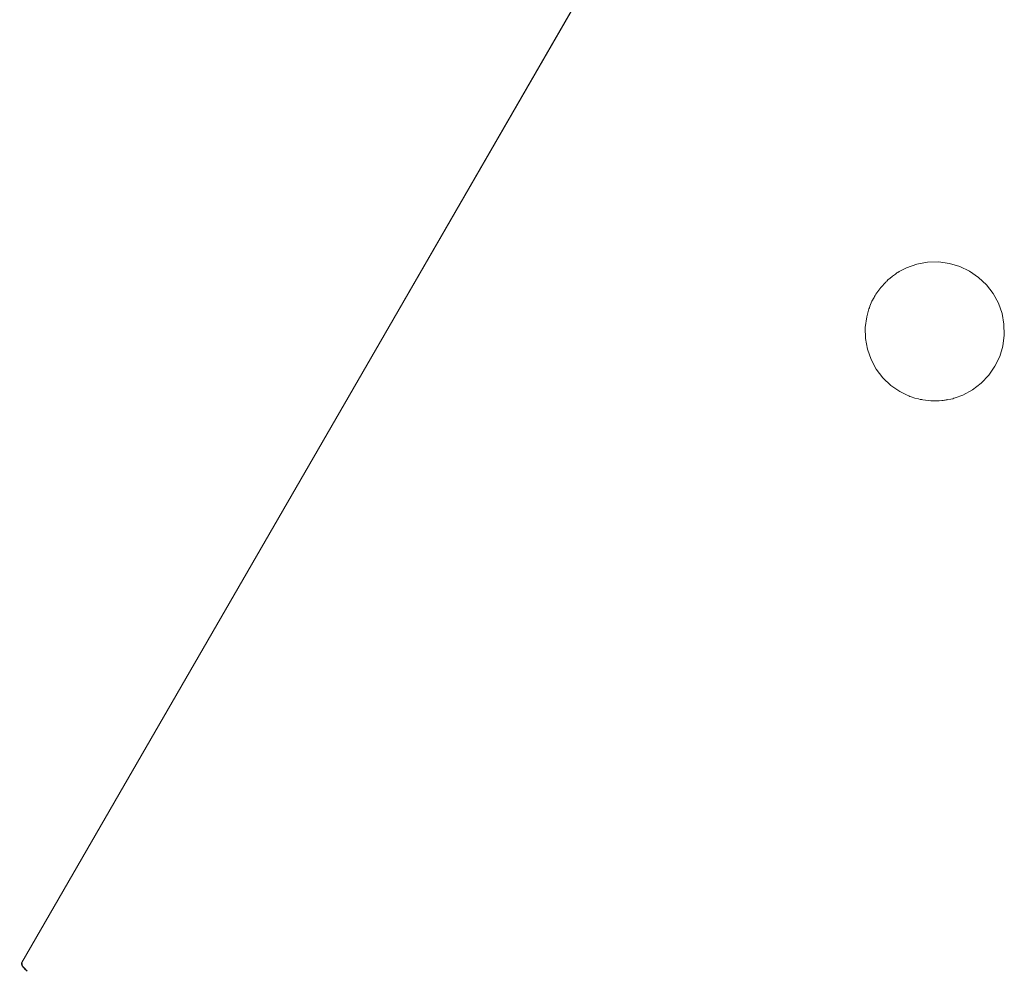
# Model space of a CAD drawing. Units: millimetres. Extents: x 97420 to 102153, y -1942 to 2631.
# Drawn here: x 99220 to 99337, y 589 to 702 of the extents above; entities that cross this region are included whole.
import ezdxf

# ---------------------------------------------------------------- set-up
doc = ezdxf.new("R2010")
doc.units = ezdxf.units.MM
doc.layers.get('0').update_dxf_attribs({"lineweight": 13})
doc.dimstyles.get("Standard").update_dxf_attribs({"dimscale": 800, "dimtxt": 0.18, "dimasz": 0.18, "dimexe": 0.08, "dimexo": 0.15, "dimgap": 0.01, "dimtad": 0, "dimdec": 0, "dimlfac": 0.1, "dimzin": 0, "dimdsep": 46, "dimtxsty": 'Standard', "dimcen": 0.09, "dimadec": 0, "dimazin": 0, "dimtfac": 1, "dimtdec": 0, "dimtofl": 0, "dimtmove": 0, "dimatfit": 3, "dimfxl": 1, "dimtolj": 1, "dimtzin": 0, "dimarcsym": 0})

# ---------------------------------------------------------------- blocks, each defined once
blk = doc.blocks.new('*D578')
at = {"color": 0, "lineweight": -2}
for p, q in [((99204.7, 812.92), (99047, 812.92)), ((99111, 668.92), (99111, 419.82)), ((99111, -298.84), (99111, 99.31)), ((99130.72, -442.84), (99047, -442.84))]:
    blk.add_line(p, q, dxfattribs=at)
at = {"color": 0}
for points in [[(99135, 668.92), (99087, 668.92), (99111, 812.92)], [(99087, -298.84), (99135, -298.84), (99111, -442.84)]]:
    blk.add_solid(points, dxfattribs=at)
at = {"layer": 'Defpoints', "color": 0}
for p in [(99111, 812.92), (99324.7, 812.92), (99250.72, -442.84)]:
    blk.add_point(p, dxfattribs=at)
at = {"color": 0, "insert": (99111, 259.57), "char_height": 144, "attachment_point": 5, "rotation": 90}
blk.add_mtext('\\A1;126', dxfattribs=at)
blk = doc.blocks.new('twister_potr_OF2-11_rzut2')
for p, q in [((100371.83, 6145.64), (100275.17, 5978.23)), ((100370.2, 6142.76), (100275.17, 5978.23)), ((100367.2, 6039.27), (100367.37, 6039.38)), ((100368.23, 6039.83), (100367.37, 6039.38)), ((100369.46, 6040.26), (100368.23, 6039.83)), ((100370.73, 6040.49), (100369.46, 6040.26)), ((100372.03, 6040.52), (100370.73, 6040.49)), ((100373.32, 6040.35), (100372.03, 6040.52)), ((100374.56, 6039.98), (100373.32, 6040.35)), ((100375.73, 6039.42), (100374.56, 6039.98)), ((100376.8, 6038.68), (100375.73, 6039.42)), ((100365.82, 6038.2), (100365.78, 6038.13)), ((100365.89, 6038.25), (100365.82, 6038.2)), ((100366.06, 6038.42), (100365.89, 6038.25)), ((100366.06, 6038.42), (100366.23, 6038.55)), ((100366.23, 6038.55), (100366.56, 6038.84)), ((100366.56, 6038.84), (100366.92, 6039.08)), ((100366.92, 6039.08), (100367.09, 6039.21)), ((100367.09, 6039.21), (100367.2, 6039.27)), ((100377.74, 6037.78), (100376.8, 6038.68)), ((100365.16, 6037.48), (100364.59, 6036.69)), ((100365.78, 6038.13), (100365.16, 6037.48)), ((100378.53, 6036.75), (100377.74, 6037.78)), ((100364.12, 6035.84), (100364.36, 6036.27)), ((100364.42, 6036.41), (100364.36, 6036.27)), ((100364.42, 6036.41), (100364.5, 6036.52)), ((100364.5, 6036.52), (100364.59, 6036.69)), ((100379.15, 6035.61), (100378.53, 6036.75)), ((100363.75, 6034.94), (100363.49, 6034)), ((100363.81, 6035.06), (100363.75, 6034.94)), ((100363.86, 6035.24), (100363.81, 6035.06)), ((100363.96, 6035.44), (100363.86, 6035.24)), ((100364.12, 6035.84), (100363.96, 6035.44)), ((100379.58, 6034.39), (100379.15, 6035.61)), ((100363.49, 6034), (100363.32, 6032.71)), ((100379.81, 6033.11), (100379.58, 6034.39)), ((100363.32, 6032.71), (100363.35, 6031.41)), ((100379.84, 6031.81), (100379.81, 6033.11)), ((100363.35, 6031.41), (100363.58, 6030.14)), ((100379.67, 6030.52), (100379.84, 6031.81)), ((100363.58, 6030.14), (100364.01, 6028.91)), ((100379.3, 6029.28), (100379.67, 6030.52)), ((100364.01, 6028.91), (100364.63, 6027.77)), ((100378.74, 6028.11), (100379.3, 6029.28)), ((100364.63, 6027.77), (100365.42, 6026.74)), ((100378, 6027.04), (100378.74, 6028.11)), ((100365.42, 6026.74), (100366.36, 6025.84)), ((100377.11, 6026.1), (100378, 6027.04)), ((100366.36, 6025.84), (100367.43, 6025.1)), ((100374.93, 6024.69), (100376.07, 6025.31)), ((100376.07, 6025.31), (100377.11, 6026.1)), ((100367.43, 6025.1), (100368.3, 6024.66)), ((100368.48, 6024.6), (100368.3, 6024.66)), ((100368.6, 6024.54), (100368.48, 6024.6)), ((100368.6, 6024.54), (100368.76, 6024.5)), ((100369.21, 6024.33), (100368.76, 6024.5)), ((100369.21, 6024.33), (100369.64, 6024.23)), ((100369.64, 6024.23), (100369.84, 6024.17)), ((100369.84, 6024.17), (100370.03, 6024.15)), ((100370.16, 6024.11), (100370.03, 6024.15)), ((100372.59, 6024.06), (100373.08, 6024.16)), ((100373.07, 6024.12), (100373.49, 6024.22)), ((100373.49, 6024.22), (100373.71, 6024.26)), ((100373.71, 6024.26), (100373.83, 6024.31)), ((100373.83, 6024.31), (100374.02, 6024.35)), ((100374.02, 6024.35), (100374.93, 6024.69)), ((100370.16, 6024.11), (100371.13, 6024)), ((100371.13, 6024), (100372.02, 6024.02)), ((100372.02, 6024.02), (100372.1, 6024)), ((100372.1, 6024), (100372.43, 6024.03)), ((100372.43, 6024.03), (100372.59, 6024.06)), ((100372.59, 6024.06), (100373.07, 6024.12)), ((100275.17, 5978.23), (100263.06, 5957.25)), ((100263.13, 5956.82), (100263.03, 5957.17)), ((100263.13, 5956.82), (100263.03, 5957.16)), ((100263.13, 5956.82), (100263.03, 5957.15)), ((100263.13, 5956.82), (100263.03, 5957.14)), ((100263.13, 5956.82), (100263.03, 5957.13)), ((100263.13, 5956.82), (100263.03, 5957.12)), ((100263.13, 5956.82), (100263.03, 5957.11)), ((100263.13, 5956.82), (100263.03, 5957.1)), ((100263.13, 5956.82), (100263.03, 5957.1)), ((100263.13, 5956.82), (100263.03, 5957.09)), ((100263.13, 5956.82), (100263.03, 5957.08)), ((100263.13, 5956.82), (100263.03, 5957.07)), ((100263.13, 5956.82), (100263.04, 5957.2)), ((100263.13, 5956.82), (100263.04, 5957.19)), ((100263.13, 5956.82), (100263.04, 5957.19)), ((100263.13, 5956.82), (100263.04, 5957.18)), ((100263.13, 5956.82), (100263.04, 5957.06)), ((100263.13, 5956.82), (100263.04, 5957.05)), ((100263.13, 5956.82), (100263.04, 5957.04)), ((100263.13, 5956.82), (100263.04, 5957.03)), ((100263.13, 5956.82), (100263.04, 5957.01)), ((100263.13, 5956.82), (100263.05, 5957.23)), ((100263.13, 5956.82), (100263.05, 5957.22)), ((100263.13, 5956.82), (100263.05, 5957.21)), ((100263.13, 5956.82), (100263.05, 5957)), ((100263.13, 5956.82), (100263.05, 5956.99)), ((100263.13, 5956.82), (100263.05, 5956.98)), ((100263.13, 5956.82), (100263.06, 5956.97)), ((100263.13, 5956.82), (100263.06, 5956.96)), ((100263.13, 5956.82), (100263.07, 5956.95)), ((100263.13, 5956.82), (100263.07, 5956.94)), ((100263.13, 5956.82), (100263.08, 5956.93)), ((100263.13, 5956.82), (100263.08, 5956.92)), ((100263.13, 5956.82), (100263.09, 5956.91)), ((100263.13, 5956.82), (100263.09, 5956.89)), ((100263.13, 5956.82), (100263.1, 5956.88)), ((100263.13, 5956.82), (100263.11, 5956.87)), ((100263.11, 5956.86), (100263.13, 5956.82)), ((100263.71, 5956.21), (100263.15, 5956.8)), ((100263.71, 5956.21), (100263.16, 5956.79)), ((100263.71, 5956.21), (100263.17, 5956.77)), ((100263.71, 5956.21), (100263.18, 5956.76)), ((100263.71, 5956.21), (100263.18, 5956.75)), ((100263.71, 5956.21), (100263.19, 5956.74)), ((100263.71, 5956.21), (100263.2, 5956.72)), ((100263.71, 5956.21), (100263.21, 5956.71)), ((100263.71, 5956.21), (100263.22, 5956.7)), ((100263.71, 5956.21), (100263.23, 5956.68)), ((100263.71, 5956.21), (100263.24, 5956.67)), ((100263.71, 5956.21), (100263.26, 5956.66)), ((100263.71, 5956.21), (100263.27, 5956.64)), ((100263.71, 5956.21), (100263.28, 5956.63)), ((100263.71, 5956.21), (100263.29, 5956.62)), ((100263.71, 5956.21), (100263.3, 5956.6)), ((100263.71, 5956.21), (100263.31, 5956.59)), ((100263.71, 5956.21), (100263.33, 5956.58)), ((100263.71, 5956.21), (100263.34, 5956.56)), ((100263.71, 5956.21), (100263.35, 5956.55)), ((100263.71, 5956.21), (100263.37, 5956.53)), ((100263.71, 5956.21), (100263.38, 5956.52)), ((100263.71, 5956.21), (100263.39, 5956.5)), ((100263.71, 5956.21), (100263.41, 5956.49)), ((100263.71, 5956.21), (100263.42, 5956.48)), ((100263.71, 5956.21), (100263.44, 5956.46)), ((100263.71, 5956.21), (100263.45, 5956.45)), ((100263.71, 5956.21), (100263.47, 5956.43)), ((100263.71, 5956.21), (100263.48, 5956.42)), ((100263.71, 5956.21), (100263.5, 5956.4)), ((100263.71, 5956.21), (100263.51, 5956.39)), ((100263.71, 5956.21), (100263.53, 5956.37)), ((100263.71, 5956.21), (100263.55, 5956.36)), ((100263.71, 5956.21), (100263.56, 5956.34)), ((100263.71, 5956.21), (100263.58, 5956.32)), ((100263.71, 5956.21), (100263.6, 5956.31)), ((100263.71, 5956.21), (100263.62, 5956.29)), ((100263.71, 5956.21), (100263.63, 5956.28)), ((100263.65, 5956.26), (100263.71, 5956.21))]:
    blk.add_line(p, q)

msp = doc.modelspace()

# ---------------------------------------------------------------- block references
at = {"color": 1}
msp.add_blockref('twister_potr_OF2-11_rzut2', (-1042.62, -5367.51), dxfattribs=at)

# ---------------------------------------------------------------- dimensions: what is measured, and where the dimension line sits
dim = msp.add_linear_dim(base=(99111, 812.92), p1=(99250.72, -442.84), p2=(99324.7, 812.92), angle=90, dimstyle='Standard')
dim.commit()
dim.dimension.update_dxf_attribs({"geometry": '*D578', "text_midpoint": (99111, 259.57), "dimtype": 160})

doc.saveas('drawing.dxf')
